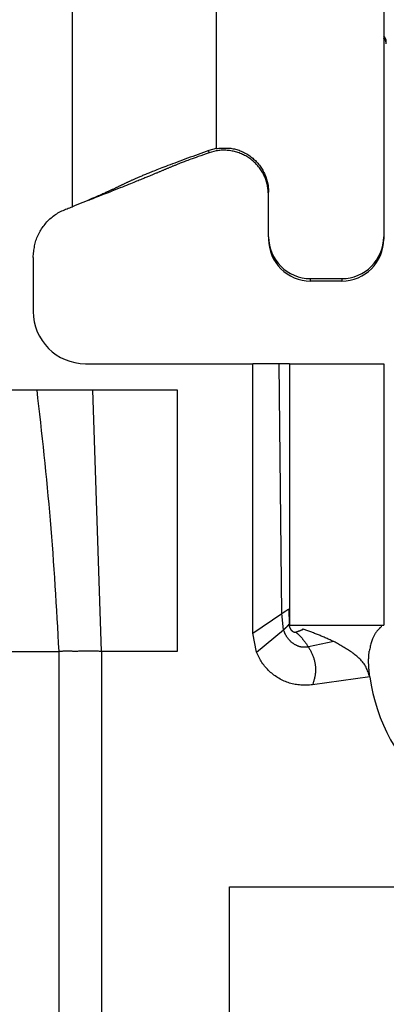
# Model space of a CAD drawing. Extents: x 289 to 4839, y 153 to 3135.
# Drawn here: x 3942 to 3949, y 1416 to 1435 of the extents above; entities that cross this region are included whole.
import ezdxf

# ---------------------------------------------------------------- set-up
doc = ezdxf.new("R2010")
doc.units = 0
doc.layers.get('0').update_dxf_attribs({"linetype": 'CONTINUOUS'})

msp = doc.modelspace()

# ---------------------------------------------------------------- linework, layer by layer
at = {"color": 7, "linetype": 'CONTINUOUS'}
for p, q in [((3942.738, 1431.533), (3942.738, 1465.046)), ((3948.688, 1438.891), (3948.688, 1430.96)), ((3945.488, 1432.646), (3945.347, 1432.608)), ((3945.353, 1432.565), (3945.347, 1432.608)), ((3945.488, 1432.6), (3945.353, 1432.565)), ((3945.488, 1432.646), (3945.488, 1432.659)), ((3946.488, 1430.96), (3946.488, 1431.809)), ((3943.046, 1431.66), (3943.071, 1431.664)), ((3946.488, 1430.96), (3946.488, 1430.912)), ((3948.688, 1430.96), (3948.688, 1430.912)), ((3941.988, 1430.565), (3941.988, 1429.533)), ((3947.288, 1430.16), (3947.888, 1430.16)), ((3947.288, 1430.113), (3947.288, 1430.16)), ((3947.888, 1430.113), (3947.288, 1430.113)), ((3947.888, 1430.16), (3947.888, 1430.113)), ((3942.988, 1428.533), (3946.188, 1428.533)), ((3946.188, 1423.383), (3946.188, 1428.533)), ((3946.688, 1428.533), (3946.188, 1428.533)), ((3946.74, 1423.756), (3946.688, 1428.533)), ((3946.888, 1428.533), (3946.888, 1423.533)), ((3946.888, 1428.533), (3948.688, 1428.533)), ((3948.688, 1428.533), (3948.688, 1423.533)), ((3939.038, 1428.033), (3942.055, 1428.033)), ((3942.055, 1428.033), (3943.128, 1428.033)), ((3943.297, 1423.033), (3943.128, 1428.033)), ((3943.128, 1428.033), (3944.738, 1428.033)), ((3944.738, 1428.033), (3944.738, 1423.033)), ((3946.188, 1423.383), (3946.74, 1423.756)), ((3946.774, 1423.443), (3946.74, 1423.756)), ((3946.872, 1423.842), (3946.88, 1423.554)), ((3946.88, 1423.554), (3946.883, 1423.545)), ((3946.888, 1423.533), (3948.688, 1423.533)), ((3946.258, 1423.016), (3946.188, 1423.383)), ((3946.258, 1423.016), (3946.774, 1423.443)), ((3947.148, 1423.456), (3947.136, 1423.46)), ((3947.737, 1423.22), (3947.25, 1423.119)), ((3940.93, 1423.033), (3942.478, 1423.033)), ((3942.478, 1423.033), (3942.478, 1397.033)), ((3943.297, 1423.033), (3943.297, 1397.033)), ((3944.738, 1423.033), (3943.297, 1423.033)), ((3948.422, 1422.547), (3947.327, 1422.393)), ((3945.738, 1418.533), (3963.738, 1418.533)), ((3945.738, 1405.533), (3945.738, 1418.533))]:
    msp.add_line(p, q, dxfattribs=at)
at = {"color": 8, "linetype": 'CONTINUOUS'}
msp.add_line((3945.488, 1450.55), (3945.488, 1432.659), dxfattribs=at)
at = {"color": 7, "linetype": 'CONTINUOUS'}
for points in [[(3948.738, 1434.644), (3948.738, 1434.647), (3948.737, 1434.65), (3948.737, 1434.653), (3948.737, 1434.656), (3948.736, 1434.659), (3948.736, 1434.662), (3948.736, 1434.665), (3948.735, 1434.668), (3948.735, 1434.671), (3948.734, 1434.674), (3948.734, 1434.677), (3948.733, 1434.68), (3948.732, 1434.683), (3948.732, 1434.686), (3948.731, 1434.689), (3948.73, 1434.692), (3948.729, 1434.695), (3948.728, 1434.698), (3948.727, 1434.701), (3948.726, 1434.704), (3948.725, 1434.707), (3948.723, 1434.71), (3948.722, 1434.713), (3948.721, 1434.715), (3948.719, 1434.718), (3948.717, 1434.721), (3948.716, 1434.724), (3948.714, 1434.726), (3948.712, 1434.729), (3948.71, 1434.731), (3948.708, 1434.734), (3948.706, 1434.736), (3948.704, 1434.738), (3948.702, 1434.74), (3948.7, 1434.742), (3948.698, 1434.744), (3948.695, 1434.747), (3948.693, 1434.749), (3948.69, 1434.75), (3948.688, 1434.752)], [(3945.347, 1432.608), (3945.296, 1432.589), (3945.245, 1432.57), (3945.193, 1432.552), (3945.142, 1432.533), (3945.091, 1432.514), (3945.041, 1432.496), (3944.99, 1432.477), (3944.94, 1432.459), (3944.89, 1432.44), (3944.84, 1432.422), (3944.791, 1432.404), (3944.743, 1432.386), (3944.696, 1432.368), (3944.65, 1432.351), (3944.606, 1432.335), (3944.564, 1432.319), (3944.524, 1432.304), (3944.486, 1432.289), (3944.45, 1432.275), (3944.415, 1432.262), (3944.383, 1432.249), (3944.353, 1432.237), (3944.324, 1432.226), (3944.296, 1432.215), (3944.271, 1432.205), (3944.246, 1432.195), (3944.223, 1432.185), (3944.2, 1432.176), (3944.179, 1432.168), (3944.158, 1432.159), (3944.138, 1432.151), (3944.118, 1432.143), (3944.099, 1432.135), (3944.081, 1432.127), (3944.063, 1432.12), (3944.046, 1432.112), (3944.029, 1432.105), (3944.013, 1432.098), (3943.998, 1432.092), (3943.982, 1432.085), (3943.968, 1432.079), (3943.953, 1432.072), (3943.94, 1432.066), (3943.926, 1432.06), (3943.913, 1432.055), (3943.9, 1432.049), (3943.888, 1432.043), (3943.876, 1432.038), (3943.864, 1432.033), (3943.853, 1432.027), (3943.841, 1432.022), (3943.83, 1432.017), (3943.82, 1432.012), (3943.809, 1432.007), (3943.799, 1432.002), (3943.788, 1431.997), (3943.778, 1431.993), (3943.768, 1431.988), (3943.759, 1431.983), (3943.749, 1431.979), (3943.739, 1431.974), (3943.73, 1431.969), (3943.72, 1431.965), (3943.71, 1431.96), (3943.701, 1431.956), (3943.691, 1431.951), (3943.682, 1431.946), (3943.672, 1431.942), (3943.662, 1431.937), (3943.652, 1431.932), (3943.642, 1431.927), (3943.632, 1431.923), (3943.622, 1431.918), (3943.611, 1431.913), (3943.601, 1431.908), (3943.59, 1431.903), (3943.579, 1431.898), (3943.568, 1431.892), (3943.557, 1431.887), (3943.546, 1431.882), (3943.534, 1431.876), (3943.523, 1431.871), (3943.511, 1431.865), (3943.499, 1431.86), (3943.486, 1431.854), (3943.474, 1431.848), (3943.461, 1431.842), (3943.447, 1431.836), (3943.434, 1431.829), (3943.419, 1431.823), (3943.404, 1431.816), (3943.389, 1431.809), (3943.373, 1431.802), (3943.356, 1431.794), (3943.338, 1431.786), (3943.319, 1431.778), (3943.3, 1431.769), (3943.279, 1431.76), (3943.256, 1431.75), (3943.232, 1431.739), (3943.206, 1431.728), (3943.178, 1431.716), (3943.146, 1431.702), (3943.111, 1431.688), (3943.073, 1431.671), (3943.031, 1431.654), (3942.986, 1431.635), (3942.938, 1431.615), (3942.889, 1431.595), (3942.839, 1431.574), (3942.789, 1431.554), (3942.738, 1431.533)], [(3945.353, 1432.565), (3945.297, 1432.545), (3945.242, 1432.526), (3945.191, 1432.508), (3945.144, 1432.492), (3945.102, 1432.476), (3945.064, 1432.463), (3945.03, 1432.45), (3944.999, 1432.439), (3944.971, 1432.428), (3944.945, 1432.419), (3944.921, 1432.41), (3944.898, 1432.401), (3944.876, 1432.393), (3944.856, 1432.385), (3944.836, 1432.378), (3944.818, 1432.371), (3944.801, 1432.364), (3944.785, 1432.358), (3944.77, 1432.352), (3944.755, 1432.346), (3944.741, 1432.34), (3944.728, 1432.335), (3944.715, 1432.33), (3944.702, 1432.324), (3944.69, 1432.319), (3944.677, 1432.314), (3944.665, 1432.309), (3944.653, 1432.305), (3944.642, 1432.3), (3944.63, 1432.295), (3944.618, 1432.29), (3944.607, 1432.285), (3944.595, 1432.28), (3944.584, 1432.276), (3944.572, 1432.271), (3944.561, 1432.266), (3944.55, 1432.262), (3944.538, 1432.257), (3944.527, 1432.252), (3944.516, 1432.247), (3944.504, 1432.243), (3944.493, 1432.238), (3944.481, 1432.233), (3944.47, 1432.228), (3944.458, 1432.223), (3944.447, 1432.218), (3944.435, 1432.213), (3944.423, 1432.208), (3944.411, 1432.203), (3944.399, 1432.198), (3944.387, 1432.193), (3944.374, 1432.188), (3944.362, 1432.183), (3944.349, 1432.177), (3944.336, 1432.172), (3944.323, 1432.166), (3944.31, 1432.161), (3944.296, 1432.155), (3944.282, 1432.149), (3944.268, 1432.143), (3944.254, 1432.137), (3944.239, 1432.131), (3944.224, 1432.125), (3944.209, 1432.118), (3944.193, 1432.112), (3944.176, 1432.105), (3944.159, 1432.098), (3944.141, 1432.09), (3944.122, 1432.083), (3944.103, 1432.075), (3944.083, 1432.067), (3944.062, 1432.058), (3944.04, 1432.049), (3944.017, 1432.04), (3943.992, 1432.03), (3943.966, 1432.019), (3943.939, 1432.008), (3943.91, 1431.996), (3943.879, 1431.984), (3943.846, 1431.97), (3943.811, 1431.956), (3943.774, 1431.941), (3943.734, 1431.926), (3943.693, 1431.909), (3943.649, 1431.892), (3943.603, 1431.874), (3943.555, 1431.854), (3943.505, 1431.835), (3943.454, 1431.814), (3943.401, 1431.793), (3943.347, 1431.772), (3943.292, 1431.751), (3943.237, 1431.729), (3943.182, 1431.707), (3943.126, 1431.685), (3943.071, 1431.664)], [(3945.488, 1432.646), (3945.511, 1432.648), (3945.535, 1432.649), (3945.558, 1432.651), (3945.581, 1432.652), (3945.604, 1432.654), (3945.627, 1432.654), (3945.651, 1432.655), (3945.674, 1432.655), (3945.697, 1432.654), (3945.72, 1432.653), (3945.743, 1432.652), (3945.766, 1432.649), (3945.788, 1432.646), (3945.811, 1432.642), (3945.834, 1432.637), (3945.856, 1432.632), (3945.878, 1432.625), (3945.901, 1432.619), (3945.923, 1432.611), (3945.944, 1432.603), (3945.966, 1432.594), (3945.987, 1432.584), (3946.008, 1432.574), (3946.029, 1432.564), (3946.05, 1432.553), (3946.07, 1432.541), (3946.09, 1432.529), (3946.109, 1432.516), (3946.128, 1432.503), (3946.147, 1432.489), (3946.166, 1432.475), (3946.184, 1432.461), (3946.201, 1432.445), (3946.218, 1432.43), (3946.235, 1432.414), (3946.251, 1432.397), (3946.267, 1432.381), (3946.283, 1432.363), (3946.298, 1432.345), (3946.312, 1432.327), (3946.326, 1432.309), (3946.339, 1432.29), (3946.352, 1432.27), (3946.364, 1432.251), (3946.376, 1432.231), (3946.387, 1432.21), (3946.398, 1432.19), (3946.408, 1432.169), (3946.418, 1432.148), (3946.427, 1432.126), (3946.435, 1432.104), (3946.443, 1432.082), (3946.45, 1432.06), (3946.457, 1432.038), (3946.463, 1432.016), (3946.468, 1431.993), (3946.473, 1431.97), (3946.477, 1431.947), (3946.481, 1431.924), (3946.483, 1431.902), (3946.485, 1431.878), (3946.487, 1431.855), (3946.488, 1431.832), (3946.488, 1431.809)], [(3946.488, 1431.756), (3946.486, 1431.779), (3946.483, 1431.803), (3946.481, 1431.826), (3946.478, 1431.849), (3946.475, 1431.872), (3946.472, 1431.895), (3946.468, 1431.918), (3946.464, 1431.941), (3946.46, 1431.964), (3946.455, 1431.986), (3946.449, 1432.008), (3946.443, 1432.03), (3946.435, 1432.052), (3946.428, 1432.074), (3946.419, 1432.096), (3946.41, 1432.117), (3946.4, 1432.138), (3946.389, 1432.158), (3946.378, 1432.179), (3946.366, 1432.199), (3946.353, 1432.219), (3946.34, 1432.238), (3946.326, 1432.257), (3946.312, 1432.276), (3946.298, 1432.294), (3946.283, 1432.312), (3946.267, 1432.329), (3946.251, 1432.347), (3946.235, 1432.363), (3946.218, 1432.379), (3946.201, 1432.395), (3946.184, 1432.41), (3946.166, 1432.425), (3946.147, 1432.439), (3946.129, 1432.453), (3946.11, 1432.466), (3946.09, 1432.479), (3946.07, 1432.491), (3946.05, 1432.503), (3946.03, 1432.514), (3946.009, 1432.524), (3945.988, 1432.534), (3945.967, 1432.544), (3945.945, 1432.552), (3945.924, 1432.561), (3945.902, 1432.568), (3945.879, 1432.575), (3945.857, 1432.582), (3945.834, 1432.588), (3945.812, 1432.593), (3945.789, 1432.597), (3945.766, 1432.601), (3945.743, 1432.605), (3945.72, 1432.608), (3945.696, 1432.61), (3945.673, 1432.611), (3945.65, 1432.612), (3945.627, 1432.612), (3945.603, 1432.612), (3945.58, 1432.611), (3945.557, 1432.609), (3945.534, 1432.606), (3945.511, 1432.603), (3945.488, 1432.6)], [(3941.988, 1430.565), (3941.991, 1430.592), (3941.993, 1430.62), (3941.996, 1430.647), (3941.999, 1430.674), (3942.003, 1430.702), (3942.007, 1430.729), (3942.011, 1430.756), (3942.016, 1430.783), (3942.021, 1430.809), (3942.027, 1430.836), (3942.034, 1430.862), (3942.042, 1430.888), (3942.051, 1430.914), (3942.06, 1430.94), (3942.07, 1430.965), (3942.082, 1430.99), (3942.094, 1431.014), (3942.107, 1431.039), (3942.12, 1431.063), (3942.134, 1431.086), (3942.149, 1431.11), (3942.165, 1431.133), (3942.181, 1431.155), (3942.198, 1431.177), (3942.215, 1431.199), (3942.232, 1431.22), (3942.251, 1431.241), (3942.27, 1431.261), (3942.289, 1431.281), (3942.309, 1431.3), (3942.329, 1431.318), (3942.35, 1431.336), (3942.371, 1431.353), (3942.393, 1431.37), (3942.415, 1431.385), (3942.438, 1431.4), (3942.462, 1431.414), (3942.485, 1431.427), (3942.509, 1431.44), (3942.534, 1431.452), (3942.559, 1431.463), (3942.584, 1431.474), (3942.609, 1431.484), (3942.635, 1431.495), (3942.66, 1431.504), (3942.686, 1431.514), (3942.712, 1431.524), (3942.738, 1431.533)], [(3942.055, 1428.033), (3942.072, 1427.877), (3942.09, 1427.722), (3942.107, 1427.566), (3942.125, 1427.41), (3942.142, 1427.254), (3942.159, 1427.099), (3942.176, 1426.943), (3942.193, 1426.787), (3942.209, 1426.631), (3942.225, 1426.475), (3942.241, 1426.319), (3942.256, 1426.163), (3942.271, 1426.007), (3942.285, 1425.851), (3942.299, 1425.695), (3942.313, 1425.539), (3942.326, 1425.383), (3942.338, 1425.226), (3942.35, 1425.07), (3942.362, 1424.913), (3942.373, 1424.757), (3942.384, 1424.6), (3942.394, 1424.444), (3942.404, 1424.287), (3942.414, 1424.13), (3942.424, 1423.974), (3942.433, 1423.817), (3942.442, 1423.66), (3942.451, 1423.503), (3942.46, 1423.347), (3942.469, 1423.19), (3942.478, 1423.033)], [(3946.74, 1423.756), (3946.743, 1423.758), (3946.746, 1423.76), (3946.749, 1423.762), (3946.752, 1423.764), (3946.755, 1423.766), (3946.758, 1423.768), (3946.761, 1423.77), (3946.763, 1423.772), (3946.766, 1423.774), (3946.769, 1423.776), (3946.772, 1423.778), (3946.775, 1423.78), (3946.778, 1423.782), (3946.781, 1423.784), (3946.784, 1423.786), (3946.787, 1423.788), (3946.79, 1423.79), (3946.792, 1423.792), (3946.795, 1423.794), (3946.798, 1423.796), (3946.801, 1423.797), (3946.804, 1423.799), (3946.806, 1423.801), (3946.809, 1423.803), (3946.812, 1423.805), (3946.814, 1423.806), (3946.817, 1423.808), (3946.819, 1423.81), (3946.822, 1423.811), (3946.824, 1423.813), (3946.827, 1423.814), (3946.829, 1423.816), (3946.831, 1423.817), (3946.834, 1423.819), (3946.836, 1423.82), (3946.838, 1423.822), (3946.84, 1423.823), (3946.842, 1423.824), (3946.844, 1423.825), (3946.846, 1423.827), (3946.847, 1423.828), (3946.849, 1423.829), (3946.851, 1423.83), (3946.852, 1423.831), (3946.854, 1423.832), (3946.855, 1423.832), (3946.856, 1423.833), (3946.858, 1423.834), (3946.859, 1423.835), (3946.86, 1423.836), (3946.861, 1423.836), (3946.862, 1423.837), (3946.863, 1423.837), (3946.864, 1423.838), (3946.865, 1423.838), (3946.866, 1423.839), (3946.867, 1423.839), (3946.867, 1423.84), (3946.868, 1423.84), (3946.869, 1423.841), (3946.87, 1423.841), (3946.87, 1423.842), (3946.871, 1423.842), (3946.872, 1423.842)], [(3946.774, 1423.443), (3946.777, 1423.445), (3946.779, 1423.448), (3946.782, 1423.45), (3946.784, 1423.453), (3946.786, 1423.455), (3946.789, 1423.457), (3946.791, 1423.46), (3946.794, 1423.462), (3946.796, 1423.465), (3946.799, 1423.467), (3946.801, 1423.469), (3946.804, 1423.472), (3946.806, 1423.474), (3946.808, 1423.477), (3946.811, 1423.479), (3946.813, 1423.481), (3946.816, 1423.484), (3946.818, 1423.486), (3946.82, 1423.488), (3946.823, 1423.491), (3946.825, 1423.493), (3946.827, 1423.495), (3946.829, 1423.498), (3946.832, 1423.5), (3946.834, 1423.502), (3946.836, 1423.504), (3946.838, 1423.506), (3946.84, 1423.509), (3946.842, 1423.511), (3946.844, 1423.513), (3946.846, 1423.515), (3946.848, 1423.517), (3946.85, 1423.519), (3946.851, 1423.52), (3946.853, 1423.522), (3946.855, 1423.524), (3946.856, 1423.526), (3946.858, 1423.527), (3946.859, 1423.529), (3946.861, 1423.53), (3946.862, 1423.532), (3946.863, 1423.533), (3946.864, 1423.535), (3946.866, 1423.536), (3946.867, 1423.537), (3946.868, 1423.539), (3946.869, 1423.54), (3946.87, 1423.541), (3946.87, 1423.542), (3946.871, 1423.543), (3946.872, 1423.544), (3946.873, 1423.545), (3946.874, 1423.546), (3946.874, 1423.546), (3946.875, 1423.547), (3946.875, 1423.548), (3946.876, 1423.549), (3946.877, 1423.549), (3946.877, 1423.55), (3946.878, 1423.551), (3946.878, 1423.552), (3946.879, 1423.552), (3946.879, 1423.553), (3946.88, 1423.554)], [(3947.012, 1423.402), (3947.009, 1423.4), (3947.006, 1423.399), (3947.003, 1423.398), (3947, 1423.398), (3946.997, 1423.397), (3946.994, 1423.397), (3946.991, 1423.397), (3946.988, 1423.397), (3946.985, 1423.398), (3946.982, 1423.398), (3946.979, 1423.398), (3946.976, 1423.399), (3946.974, 1423.4), (3946.971, 1423.401), (3946.968, 1423.401), (3946.965, 1423.403), (3946.962, 1423.404), (3946.96, 1423.405), (3946.957, 1423.407), (3946.955, 1423.408), (3946.952, 1423.41), (3946.95, 1423.412), (3946.947, 1423.414), (3946.945, 1423.416), (3946.943, 1423.418), (3946.94, 1423.42), (3946.938, 1423.422), (3946.936, 1423.424), (3946.934, 1423.426), (3946.932, 1423.429), (3946.93, 1423.431), (3946.928, 1423.434), (3946.926, 1423.436), (3946.924, 1423.439), (3946.922, 1423.441), (3946.921, 1423.444), (3946.919, 1423.446), (3946.917, 1423.449), (3946.915, 1423.452), (3946.914, 1423.455), (3946.912, 1423.457), (3946.911, 1423.46), (3946.909, 1423.463), (3946.908, 1423.466), (3946.906, 1423.469), (3946.905, 1423.472), (3946.903, 1423.475), (3946.902, 1423.478), (3946.901, 1423.481), (3946.9, 1423.484), (3946.898, 1423.487), (3946.897, 1423.49), (3946.896, 1423.493), (3946.895, 1423.496), (3946.894, 1423.499), (3946.893, 1423.502), (3946.892, 1423.505), (3946.891, 1423.509), (3946.89, 1423.512), (3946.889, 1423.515), (3946.888, 1423.518), (3946.887, 1423.521), (3946.887, 1423.524), (3946.886, 1423.528), (3946.885, 1423.531), (3946.884, 1423.534), (3946.883, 1423.537), (3946.883, 1423.541), (3946.882, 1423.544), (3946.881, 1423.547), (3946.88, 1423.55), (3946.88, 1423.554)], [(3948.652, 1423.512), (3948.646, 1423.507), (3948.64, 1423.502), (3948.634, 1423.497), (3948.628, 1423.492), (3948.623, 1423.487), (3948.617, 1423.482), (3948.611, 1423.477), (3948.605, 1423.471), (3948.599, 1423.466), (3948.593, 1423.46), (3948.587, 1423.453), (3948.581, 1423.447), (3948.575, 1423.44), (3948.569, 1423.433), (3948.563, 1423.426), (3948.556, 1423.418), (3948.55, 1423.41), (3948.544, 1423.401), (3948.538, 1423.392), (3948.531, 1423.383), (3948.525, 1423.373), (3948.518, 1423.362), (3948.512, 1423.351), (3948.505, 1423.34), (3948.498, 1423.328), (3948.492, 1423.315), (3948.485, 1423.301), (3948.478, 1423.287), (3948.472, 1423.271), (3948.465, 1423.255), (3948.459, 1423.238), (3948.453, 1423.219), (3948.447, 1423.199), (3948.442, 1423.178), (3948.437, 1423.156), (3948.432, 1423.133), (3948.427, 1423.109), (3948.422, 1423.085), (3948.417, 1423.061), (3948.412, 1423.036)], [(3947.25, 1423.119), (3947.24, 1423.118), (3947.231, 1423.116), (3947.221, 1423.115), (3947.211, 1423.114), (3947.201, 1423.113), (3947.192, 1423.112), (3947.182, 1423.112), (3947.172, 1423.112), (3947.162, 1423.112), (3947.152, 1423.112), (3947.143, 1423.113), (3947.133, 1423.114), (3947.123, 1423.116), (3947.113, 1423.117), (3947.104, 1423.119), (3947.094, 1423.121), (3947.085, 1423.124), (3947.075, 1423.127), (3947.066, 1423.13), (3947.057, 1423.133), (3947.047, 1423.136), (3947.038, 1423.14), (3947.029, 1423.144), (3947.02, 1423.148), (3947.012, 1423.152), (3947.003, 1423.157), (3946.994, 1423.162), (3946.986, 1423.166), (3946.977, 1423.172), (3946.969, 1423.177), (3946.961, 1423.183), (3946.953, 1423.188), (3946.945, 1423.194), (3946.937, 1423.2), (3946.93, 1423.207), (3946.922, 1423.213), (3946.915, 1423.22), (3946.908, 1423.226), (3946.901, 1423.233), (3946.894, 1423.24), (3946.887, 1423.248), (3946.88, 1423.255), (3946.874, 1423.262), (3946.868, 1423.27), (3946.862, 1423.278), (3946.856, 1423.286), (3946.85, 1423.294), (3946.844, 1423.302), (3946.839, 1423.31), (3946.833, 1423.318), (3946.828, 1423.327), (3946.824, 1423.335), (3946.819, 1423.344), (3946.814, 1423.353), (3946.81, 1423.362), (3946.806, 1423.37), (3946.801, 1423.379), (3946.797, 1423.388), (3946.793, 1423.397), (3946.789, 1423.406), (3946.785, 1423.416), (3946.782, 1423.425), (3946.778, 1423.434), (3946.774, 1423.443)], [(3947.012, 1423.402), (3947.015, 1423.403), (3947.018, 1423.405), (3947.022, 1423.407), (3947.025, 1423.408), (3947.028, 1423.41), (3947.032, 1423.411), (3947.035, 1423.413), (3947.038, 1423.414), (3947.042, 1423.415), (3947.045, 1423.417), (3947.048, 1423.418), (3947.052, 1423.419), (3947.055, 1423.42), (3947.058, 1423.421), (3947.062, 1423.423), (3947.065, 1423.424), (3947.068, 1423.425), (3947.072, 1423.426), (3947.075, 1423.427), (3947.079, 1423.428), (3947.082, 1423.43), (3947.085, 1423.431), (3947.089, 1423.432), (3947.092, 1423.433), (3947.096, 1423.435), (3947.099, 1423.436), (3947.103, 1423.437), (3947.106, 1423.439), (3947.109, 1423.44), (3947.113, 1423.442), (3947.116, 1423.443), (3947.12, 1423.444), (3947.123, 1423.446), (3947.127, 1423.447), (3947.13, 1423.449), (3947.134, 1423.45), (3947.137, 1423.452), (3947.141, 1423.453), (3947.144, 1423.455), (3947.148, 1423.456)], [(3947.012, 1423.402), (3947.018, 1423.396), (3947.024, 1423.391), (3947.029, 1423.385), (3947.035, 1423.379), (3947.041, 1423.374), (3947.047, 1423.368), (3947.053, 1423.362), (3947.059, 1423.356), (3947.065, 1423.35), (3947.071, 1423.344), (3947.077, 1423.338), (3947.083, 1423.331), (3947.09, 1423.325), (3947.096, 1423.318), (3947.102, 1423.311), (3947.108, 1423.305), (3947.115, 1423.298), (3947.121, 1423.291), (3947.127, 1423.284), (3947.133, 1423.276), (3947.139, 1423.269), (3947.145, 1423.262), (3947.151, 1423.254), (3947.157, 1423.247), (3947.163, 1423.239), (3947.169, 1423.231), (3947.175, 1423.224), (3947.181, 1423.216), (3947.187, 1423.208), (3947.193, 1423.2), (3947.199, 1423.192), (3947.204, 1423.184), (3947.21, 1423.176), (3947.216, 1423.168), (3947.222, 1423.16), (3947.227, 1423.152), (3947.233, 1423.143), (3947.239, 1423.135), (3947.244, 1423.127), (3947.25, 1423.119)], [(3947.737, 1423.22), (3947.718, 1423.228), (3947.7, 1423.237), (3947.681, 1423.245), (3947.662, 1423.254), (3947.644, 1423.262), (3947.625, 1423.27), (3947.607, 1423.279), (3947.588, 1423.287), (3947.57, 1423.295), (3947.551, 1423.303), (3947.533, 1423.312), (3947.514, 1423.32), (3947.496, 1423.327), (3947.477, 1423.335), (3947.459, 1423.343), (3947.44, 1423.35), (3947.422, 1423.358), (3947.404, 1423.365), (3947.385, 1423.372), (3947.367, 1423.379), (3947.348, 1423.386), (3947.33, 1423.393), (3947.312, 1423.4), (3947.294, 1423.406), (3947.275, 1423.413), (3947.257, 1423.419), (3947.239, 1423.425), (3947.221, 1423.432), (3947.203, 1423.438), (3947.184, 1423.444), (3947.166, 1423.45), (3947.148, 1423.456)], [(3947.25, 1423.119), (3947.258, 1423.105), (3947.266, 1423.091), (3947.273, 1423.077), (3947.281, 1423.064), (3947.288, 1423.05), (3947.296, 1423.036), (3947.303, 1423.021), (3947.31, 1423.007), (3947.317, 1422.993), (3947.323, 1422.979), (3947.329, 1422.964), (3947.335, 1422.949), (3947.34, 1422.935), (3947.346, 1422.92), (3947.35, 1422.905), (3947.355, 1422.889), (3947.359, 1422.874), (3947.363, 1422.859), (3947.367, 1422.843), (3947.37, 1422.828), (3947.373, 1422.812), (3947.376, 1422.797), (3947.378, 1422.781), (3947.38, 1422.765), (3947.382, 1422.749), (3947.383, 1422.734), (3947.384, 1422.718), (3947.385, 1422.702), (3947.385, 1422.686), (3947.385, 1422.67), (3947.384, 1422.655), (3947.384, 1422.639), (3947.382, 1422.623), (3947.381, 1422.607), (3947.379, 1422.592), (3947.376, 1422.576), (3947.373, 1422.561), (3947.37, 1422.545), (3947.367, 1422.53), (3947.363, 1422.515), (3947.359, 1422.499), (3947.355, 1422.484), (3947.35, 1422.469), (3947.346, 1422.454), (3947.341, 1422.438), (3947.337, 1422.423), (3947.332, 1422.408), (3947.327, 1422.393)], [(3948.422, 1422.547), (3948.414, 1422.57), (3948.406, 1422.594), (3948.398, 1422.618), (3948.39, 1422.642), (3948.381, 1422.665), (3948.372, 1422.688), (3948.362, 1422.71), (3948.351, 1422.732), (3948.339, 1422.754), (3948.327, 1422.775), (3948.313, 1422.796), (3948.298, 1422.815), (3948.283, 1422.835), (3948.266, 1422.853), (3948.249, 1422.872), (3948.232, 1422.889), (3948.214, 1422.906), (3948.195, 1422.923), (3948.176, 1422.94), (3948.156, 1422.955), (3948.137, 1422.971), (3948.117, 1422.986), (3948.097, 1423.001), (3948.076, 1423.016), (3948.056, 1423.03), (3948.035, 1423.044), (3948.015, 1423.057), (3947.994, 1423.071), (3947.973, 1423.084), (3947.952, 1423.097), (3947.93, 1423.11), (3947.909, 1423.122), (3947.888, 1423.135), (3947.866, 1423.147), (3947.845, 1423.159), (3947.823, 1423.172), (3947.802, 1423.184), (3947.78, 1423.196), (3947.758, 1423.208), (3947.737, 1423.22)], [(3943.297, 1423.033), (3943.277, 1423.034), (3943.257, 1423.035), (3943.237, 1423.036), (3943.217, 1423.037), (3943.198, 1423.038), (3943.178, 1423.039), (3943.158, 1423.04), (3943.138, 1423.04), (3943.118, 1423.041), (3943.099, 1423.041), (3943.079, 1423.041), (3943.06, 1423.041), (3943.04, 1423.041), (3943.021, 1423.041), (3943.002, 1423.04), (3942.983, 1423.04), (3942.964, 1423.039), (3942.945, 1423.039), (3942.927, 1423.038), (3942.908, 1423.037), (3942.89, 1423.037), (3942.872, 1423.036), (3942.854, 1423.036), (3942.836, 1423.035), (3942.818, 1423.035), (3942.8, 1423.035), (3942.783, 1423.035), (3942.766, 1423.035), (3942.749, 1423.035), (3942.732, 1423.036), (3942.716, 1423.036), (3942.7, 1423.036), (3942.684, 1423.036), (3942.668, 1423.037), (3942.653, 1423.037), (3942.638, 1423.037), (3942.623, 1423.037), (3942.609, 1423.037), (3942.595, 1423.037), (3942.582, 1423.036), (3942.568, 1423.036), (3942.555, 1423.036), (3942.542, 1423.035), (3942.529, 1423.035), (3942.516, 1423.034), (3942.503, 1423.034), (3942.491, 1423.034), (3942.478, 1423.033)], [(3947.327, 1422.393), (3947.299, 1422.392), (3947.271, 1422.391), (3947.243, 1422.39), (3947.215, 1422.39), (3947.188, 1422.39), (3947.16, 1422.39), (3947.132, 1422.39), (3947.104, 1422.391), (3947.077, 1422.393), (3947.049, 1422.396), (3947.022, 1422.399), (3946.995, 1422.403), (3946.968, 1422.408), (3946.941, 1422.414), (3946.914, 1422.42), (3946.888, 1422.428), (3946.861, 1422.437), (3946.835, 1422.446), (3946.809, 1422.456), (3946.784, 1422.467), (3946.759, 1422.479), (3946.734, 1422.492), (3946.709, 1422.505), (3946.685, 1422.519), (3946.661, 1422.533), (3946.637, 1422.549), (3946.614, 1422.564), (3946.591, 1422.581), (3946.569, 1422.598), (3946.547, 1422.615), (3946.526, 1422.633), (3946.505, 1422.652), (3946.485, 1422.671), (3946.465, 1422.691), (3946.446, 1422.711), (3946.428, 1422.732), (3946.411, 1422.753), (3946.394, 1422.775), (3946.378, 1422.797), (3946.362, 1422.82), (3946.348, 1422.844), (3946.334, 1422.868), (3946.32, 1422.892), (3946.307, 1422.916), (3946.295, 1422.941), (3946.282, 1422.966), (3946.27, 1422.991), (3946.258, 1423.016)], [(3948.422, 1422.547), (3948.421, 1422.56), (3948.419, 1422.574), (3948.418, 1422.588), (3948.416, 1422.602), (3948.415, 1422.616), (3948.413, 1422.63), (3948.412, 1422.643), (3948.411, 1422.657), (3948.409, 1422.671), (3948.408, 1422.684), (3948.407, 1422.698), (3948.406, 1422.711), (3948.405, 1422.725), (3948.404, 1422.738), (3948.403, 1422.751), (3948.402, 1422.764), (3948.401, 1422.777), (3948.401, 1422.79), (3948.4, 1422.803), (3948.4, 1422.816), (3948.4, 1422.828), (3948.4, 1422.841), (3948.4, 1422.853), (3948.4, 1422.865), (3948.4, 1422.877), (3948.4, 1422.889), (3948.401, 1422.9), (3948.401, 1422.912), (3948.402, 1422.923), (3948.402, 1422.934), (3948.403, 1422.945), (3948.404, 1422.956), (3948.405, 1422.967), (3948.406, 1422.977), (3948.407, 1422.987), (3948.408, 1422.998), (3948.409, 1423.008), (3948.41, 1423.017), (3948.411, 1423.027), (3948.412, 1423.036)]]:
    msp.add_lwpolyline(points, dxfattribs=at)
msp.add_polyline3d([(3946.888, 1428.533, 0), (3946.888, 1428.533, 0), (3946.888, 1428.533, 0), (3946.887, 1428.533, 0), (3946.887, 1428.533, 0), (3946.886, 1428.533, 0), (3946.886, 1428.533, 0), (3946.885, 1428.533, 0), (3946.884, 1428.533, 0), (3946.883, 1428.533, 0), (3946.882, 1428.533, 0), (3946.881, 1428.533, 0), (3946.879, 1428.533, 0), (3946.878, 1428.533, 0), (3946.876, 1428.533, 0), (3946.874, 1428.533, 0), (3946.872, 1428.533, 0), (3946.87, 1428.533, 0), (3946.868, 1428.533, 0), (3946.866, 1428.533, 0), (3946.863, 1428.533, 0), (3946.861, 1428.533, 0), (3946.858, 1428.533, 0), (3946.856, 1428.533, 0), (3946.853, 1428.533, 0), (3946.85, 1428.533, 0), (3946.847, 1428.533, 0), (3946.844, 1428.533, 0), (3946.841, 1428.533, 0), (3946.838, 1428.533, 0), (3946.834, 1428.533, 0), (3946.831, 1428.533, 0), (3946.827, 1428.533, 0), (3946.824, 1428.533, 0), (3946.82, 1428.533, 0), (3946.817, 1428.533, 0), (3946.813, 1428.533, 0), (3946.809, 1428.533, 0), (3946.805, 1428.533, 0), (3946.801, 1428.533, 0), (3946.797, 1428.533, 0), (3946.793, 1428.533, 0), (3946.789, 1428.533, 0), (3946.785, 1428.533, 0), (3946.781, 1428.533, 0), (3946.777, 1428.533, 0), (3946.772, 1428.533, 0), (3946.768, 1428.533, 0), (3946.764, 1428.533, 0), (3946.759, 1428.533, 0), (3946.755, 1428.533, 0), (3946.75, 1428.533, 0), (3946.746, 1428.533, 0), (3946.741, 1428.533, 0), (3946.736, 1428.533, 0), (3946.732, 1428.533, 0), (3946.727, 1428.533, 0), (3946.722, 1428.533, 0), (3946.717, 1428.533, 0), (3946.712, 1428.533, 0), (3946.708, 1428.533, 0), (3946.703, 1428.533, 0), (3946.698, 1428.533, 0), (3946.693, 1428.533, 0), (3946.688, 1428.533, 0)], dxfattribs=at)
at = {"color": 8, "linetype": 'CONTINUOUS'}
msp.add_arc((3948.588, 1434.688), 0.15, 0.0027, 48.2016, dxfattribs=at)
at = {"color": 7, "linetype": 'CONTINUOUS'}
for centre, radius, start, end in [((3947.288, 1430.96), 0.8, 180.0098, 270.0098), ((3947.288, 1430.913), 0.8, 180.0098, 270.0098), ((3947.888, 1430.96), 0.8, 269.9902, 359.9902), ((3947.888, 1430.913), 0.8, 269.9902, 359.9902), ((3942.988, 1429.533), 1, 180, 270), ((3951.888, 1423.033), 3.5, 187.9893, 270)]:
    msp.add_arc(centre, radius, start, end, dxfattribs=at)

doc.saveas('drawing.dxf')
